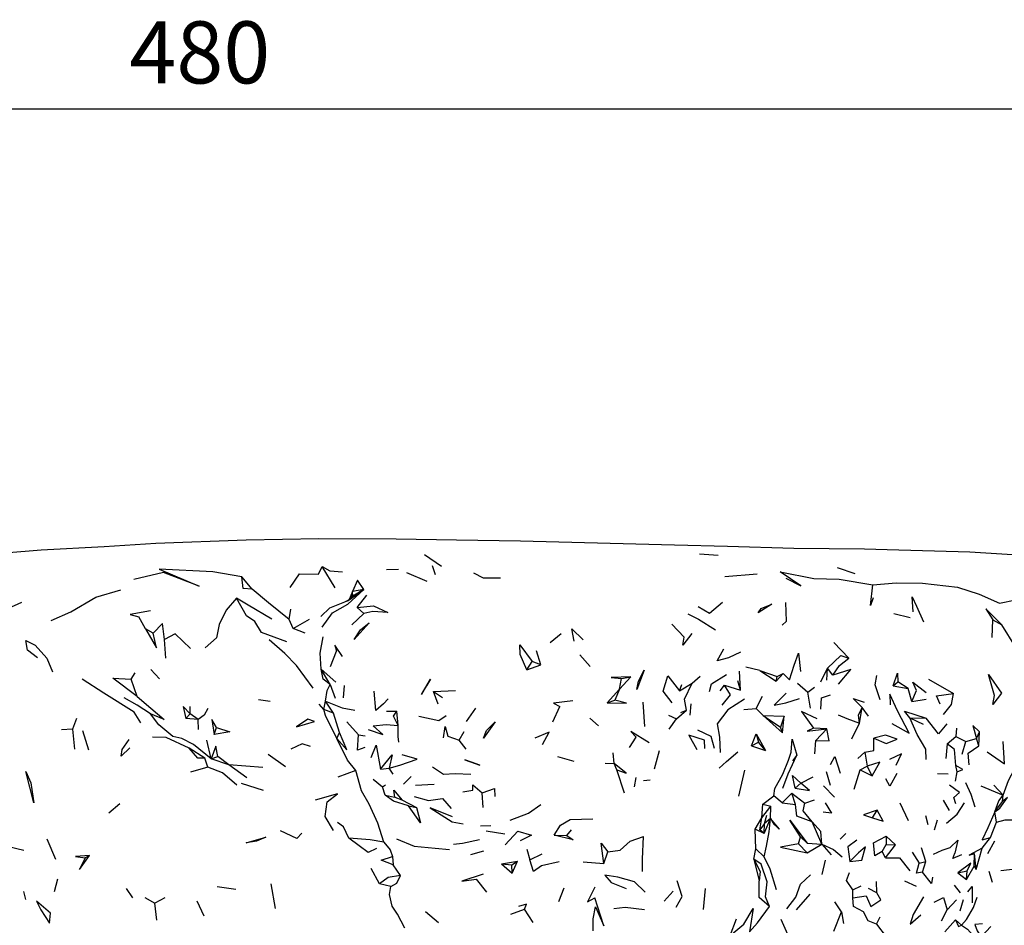
# Model space of a CAD drawing. Units: millimetres. Extents: x 56 to 1409, y 256 to 1363.
# Drawn here: x 1020 to 1195, y 1202 to 1362 of the extents above; entities that cross this region are included whole.
import ezdxf

# ---------------------------------------------------------------- set-up
doc = ezdxf.new("R2010")
doc.units = ezdxf.units.MM
doc.layers.add('COTA', color=1, linetype='Continuous')
doc.layers.add('RUBINETTOS', color=2, linetype='Continuous')
doc.styles.get("Standard").update_dxf_attribs({"font": 'arial.ttf'})
doc.dimstyles.new('Milímetros', dxfattribs={"dimtxt": 11, "dimasz": 5, "dimexe": 3, "dimexo": 10, "dimgap": 3, "dimtad": 1, "dimtxsty": 'Standard', "dimblk": 'DOT', "dimcen": 2.5, "dimadec": 0, "dimazin": 0, "dimtfac": 1, "dimtmove": 0, "dimatfit": 3, "dimldrblk": 'DOT', "dimfxl": 0, "dimarcsym": 0})

# ---------------------------------------------------------------- blocks, each defined once
blk = doc.blocks.new('_Dot')
at = {"color": 0, "linetype": 'ByBlock', "lineweight": -2}
blk.add_line((-0.5, 0), (-1, 0), dxfattribs=at)
at = {"color": 0, "linetype": 'ByBlock', "const_width": 0.5}
blk.add_lwpolyline([(-0.25, 0, 1), (0.25, 0, 1)], format="xyb", close=True, dxfattribs=at)
blk = doc.blocks.new('*D105')
at = {"layer": 'COTA', "color": 0, "lineweight": -2}
for p, q in [((781.36, 1260.01), (781.36, 1349.45)), ((1323.53, 1260.01), (1323.53, 1349.45)), ((786.36, 1346.45), (1318.53, 1346.45))]:
    blk.add_line(p, q, dxfattribs=at)
at = {"layer": 'Defpoints', "color": 0}
for p in [(1323.53, 1346.45), (781.36, 1250.01), (1323.53, 1250.01)]:
    blk.add_point(p, dxfattribs=at)
at = {"layer": 'COTA', "color": 0, "lineweight": -2, "xscale": 5, "yscale": 5, "zscale": 5, "rotation": 180}
blk.add_blockref('_Dot', (781.36, 1346.45), dxfattribs=at)
at = {"layer": 'COTA', "color": 0, "lineweight": -2, "xscale": 5, "yscale": 5, "zscale": 5}
blk.add_blockref('_Dot', (1323.53, 1346.45), dxfattribs=at)
at = {"layer": 'COTA', "color": 0, "insert": (1052.44, 1355.06), "char_height": 11, "attachment_point": 5}
blk.add_mtext('480', dxfattribs=at)

msp = doc.modelspace()

# ---------------------------------------------------------------- linework, layer by layer
at = {"layer": 'RUBINETTOS'}
for p, q in [((1092.28, 1267.485), (1095.337, 1265.393)), ((1141.066, 1267.596), (1144.363, 1267.342)), ((1076.464, 1261.533), (1074.162, 1265.315)), ((1085.551, 1264.828), (1087.663, 1264.85)), ((1094.22, 1263.848), (1093.734, 1265.473)), ((1168.686, 1264.035), (1165.537, 1265.119)), ((1061.701, 1261.303), (1059.903, 1263.492)), ((1092.759, 1262.696), (1089.156, 1264.23)), ((1145.552, 1263.565), (1151.315, 1264.065)), ((1078.74, 1259.299), (1081.562, 1261.284)), ((1081.562, 1261.284), (1079.514, 1260.906)), ((1081.562, 1261.284), (1079.61, 1260.087)), ((1075.483, 1257.999), (1078.74, 1259.299)), ((1078.139, 1259.059), (1078.764, 1259.376)), ((1078.611, 1259.247), (1079.61, 1260.087)), ((1079.514, 1260.906), (1078.91, 1259.499)), ((1079.358, 1259.875), (1079.514, 1260.906)), ((1079.61, 1260.087), (1079.514, 1260.906)), ((1080.347, 1258.048), (1082.039, 1260.27)), ((1068.302, 1255.972), (1068.562, 1257.756)), ((1073.908, 1256.474), (1075.483, 1257.999)), ((1080.347, 1258.048), (1081.53, 1257.022)), ((1042.79, 1254.29), (1041.642, 1256.443)), ((1068.99, 1254.328), (1068.302, 1255.972)), ((1068.99, 1254.328), (1071.882, 1256.009)), ((1079.406, 1254.969), (1081.53, 1257.022)), ((1175.526, 1257.032), (1178.47, 1256.285)), ((1192.992, 1252.771), (1193.113, 1255.879)), ((1193.113, 1255.879), (1194.692, 1254.992)), ((1044.149, 1253.509), (1042.79, 1254.29)), ((1071.11, 1253.531), (1068.99, 1254.328)), ((1136.182, 1255.112), (1138.373, 1252.836)), ((1197.151, 1251.095), (1194.692, 1254.992)), ((1046.404, 1249.067), (1046.154, 1252.379)), ((1114.596, 1251.878), (1116.535, 1253.449)), ((1164.905, 1251.85), (1167.591, 1249.068)), ((1075.624, 1247.599), (1076.688, 1250.342)), ((1112.95, 1247.907), (1112.17, 1250.37)), ((1121.667, 1247.581), (1119.875, 1249.658)), ((1045.3, 1245.453), (1043.767, 1247.091)), ((1075.557, 1244.404), (1073.987, 1247.163)), ((1073.987, 1247.163), (1076.575, 1244.852)), ((1110.425, 1247.03), (1111.396, 1248.505)), ((1110.425, 1247.03), (1112.95, 1247.907)), ((1112.95, 1247.907), (1111.396, 1248.505)), ((1151.782, 1246.876), (1149.275, 1247.495)), ((1162.594, 1244.877), (1163.806, 1247.289)), ((1163.684, 1245.174), (1163.806, 1247.289)), ((1164.731, 1246.071), (1163.806, 1247.289)), ((1040.245, 1245.364), (1040.993, 1246.488)), ((1041.319, 1242.313), (1040.245, 1245.364)), ((1126.896, 1243.574), (1128.874, 1245.766)), ((1126.896, 1243.574), (1127.237, 1245.473)), ((1127.237, 1245.473), (1128.874, 1245.766)), ((1139.769, 1244.628), (1141.224, 1245.877)), ((1148.364, 1243.412), (1148.171, 1246.79)), ((1151.782, 1246.876), (1154.698, 1245.025)), ((1151.782, 1246.876), (1154.846, 1245.811)), ((1154.698, 1245.025), (1155.929, 1246.396)), ((1154.698, 1245.025), (1154.846, 1245.811)), ((1154.846, 1245.811), (1155.929, 1246.396)), ((1181.709, 1245.36), (1186.11, 1242.828)), ((1075.557, 1244.404), (1076.456, 1242.019)), ((1077.915, 1242.079), (1078.13, 1244.244)), ((1124.697, 1241.163), (1126.896, 1243.574)), ((1126.896, 1243.574), (1126.066, 1241.619)), ((1137.519, 1243.325), (1139.769, 1244.628)), ((1137.519, 1243.325), (1137.939, 1244.431)), ((1144.748, 1243.299), (1145.519, 1244.286)), ((1145.519, 1244.286), (1148.364, 1243.412)), ((1148.364, 1243.412), (1147.884, 1245.061)), ((1158.483, 1244.64), (1160.267, 1243.062)), ((1160.267, 1243.062), (1161.476, 1243.918)), ((1175.424, 1244.166), (1176.249, 1244.872)), ((1175.424, 1244.166), (1178.076, 1243.705)), ((1178.076, 1243.705), (1176.249, 1244.872)), ((1178.763, 1241.422), (1178.076, 1243.705)), ((1093.915, 1243.205), (1097.772, 1243.336)), ((1094.733, 1240.925), (1093.915, 1243.205)), ((1093.915, 1243.205), (1095.487, 1242.143)), ((1151.107, 1240.147), (1152.229, 1242.37)), ((1160.79, 1240.213), (1160.267, 1243.062)), ((1178.763, 1241.422), (1181.258, 1241.825)), ((1050.724, 1239.236), (1050.728, 1240.49)), ((1064.943, 1241.425), (1062.863, 1241.72)), ((1074.464, 1240.011), (1073.629, 1240.911)), ((1074.464, 1240.011), (1074.757, 1241.484)), ((1076.14, 1239.355), (1074.757, 1241.484)), ((1099.736, 1237.874), (1101.385, 1240.214)), ((1115.082, 1237.796), (1116.304, 1240.524)), ((1124.697, 1241.163), (1126.066, 1241.619)), ((1131.364, 1236.972), (1131.078, 1241.26)), ((1139.433, 1238.97), (1139.626, 1241.004)), ((1148.932, 1239.969), (1151.107, 1240.147)), ((1151.107, 1240.147), (1152.397, 1238.896)), ((1169.484, 1237.578), (1169.919, 1240.349)), ((1171.047, 1238.783), (1169.919, 1240.349)), ((1030.59, 1238.408), (1029.845, 1236.476)), ((1049.942, 1238.407), (1050.724, 1239.236)), ((1052.155, 1238.188), (1049.942, 1238.407)), ((1052.155, 1238.188), (1050.724, 1239.236)), ((1076.14, 1239.355), (1074.464, 1240.011)), ((1077.189, 1235.937), (1076.14, 1239.355)), ((1085.531, 1239.715), (1087.363, 1239.691)), ((1087.607, 1237.128), (1087.363, 1239.691)), ((1121.599, 1238.439), (1123.167, 1237.095)), ((1135.549, 1238.982), (1136.974, 1238.319)), ((1136.974, 1238.319), (1138.773, 1239.839)), ((1137.752, 1239.451), (1138.773, 1239.839)), ((1152.397, 1238.896), (1155.788, 1235.833)), ((1152.397, 1238.896), (1156.091, 1238.778)), ((1152.397, 1238.896), (1155.439, 1236.869)), ((1156.091, 1238.778), (1155.439, 1236.869)), ((1155.788, 1235.833), (1156.091, 1238.778)), ((1178.395, 1238.515), (1180.765, 1237.374)), ((1178.395, 1238.515), (1181.262, 1238.428)), ((1052.206, 1236.419), (1052.155, 1238.188)), ((1055.014, 1235.546), (1055.417, 1236.819)), ((1080.595, 1235.474), (1078.545, 1237.773)), ((1135.688, 1236.528), (1136.974, 1238.319)), ((1155.788, 1235.833), (1155.439, 1236.869)), ((1163.681, 1236.579), (1161.319, 1236.696)), ((1161.737, 1234.495), (1163.681, 1236.579)), ((1168.103, 1234.758), (1169.484, 1237.578)), ((1186.649, 1236.659), (1186.576, 1235.203)), ((1029.845, 1236.476), (1027.909, 1236.371)), ((1029.845, 1236.476), (1030.196, 1232.96)), ((1031.644, 1236.27), (1032.721, 1232.831)), ((1076.744, 1234.842), (1077.189, 1235.937)), ((1080.595, 1235.474), (1081.774, 1235.304)), ((1098.44, 1234.578), (1099.351, 1236.102)), ((1128.643, 1233.234), (1129.827, 1235.055)), ((1150.275, 1233.519), (1151.139, 1235.682)), ((1151.139, 1235.682), (1151.548, 1234.169)), ((1151.139, 1235.682), (1152.776, 1232.732)), ((1184.989, 1233.926), (1186.576, 1235.203)), ((1186.576, 1235.203), (1188.347, 1234.339)), ((1188.347, 1234.339), (1190.195, 1234.867)), ((1190.195, 1234.867), (1190.749, 1236.029)), ((1190.603, 1233.548), (1190.195, 1234.867)), ((1190.603, 1233.548), (1190.749, 1236.029)), ((1053.311, 1231.38), (1050.54, 1233.133)), ((1054.472, 1231.259), (1053.675, 1234.523)), ((1099.658, 1232.981), (1098.44, 1234.578)), ((1150.275, 1233.519), (1151.548, 1234.169)), ((1150.275, 1233.519), (1152.776, 1232.732)), ((1152.776, 1232.732), (1151.548, 1234.169)), ((1161.517, 1232.15), (1161.737, 1234.495)), ((1184.989, 1233.926), (1184.797, 1231.324)), ((1187.647, 1232.076), (1188.347, 1234.339)), ((1053.841, 1229.779), (1053.311, 1231.38)), ((1054.472, 1231.259), (1055.637, 1231.676)), ((1057.602, 1230.165), (1055.637, 1231.676)), ((1067.648, 1229.816), (1064.592, 1231.988)), ((1115.887, 1231.671), (1118.757, 1230.809)), ((1125.941, 1230.434), (1125.762, 1232.301)), ((1133.074, 1229.463), (1134.007, 1232.692)), ((1158.336, 1231.893), (1157.559, 1230.891)), ((1169.139, 1231.27), (1170.423, 1232.402)), ((1170.423, 1232.402), (1170.837, 1229.951)), ((1053.841, 1229.779), (1050.801, 1228.885)), ((1057.602, 1230.165), (1054.472, 1231.259)), ((1063.634, 1229.698), (1057.602, 1230.165)), ((1060.768, 1227.869), (1057.602, 1230.165)), ((1084.475, 1229.433), (1086.02, 1229.605)), ((1086.742, 1228.51), (1086.02, 1229.605)), ((1124.366, 1230.481), (1125.941, 1230.434)), ((1126.405, 1229.313), (1125.941, 1230.434)), ((1169.569, 1229.263), (1170.837, 1229.951)), ((1171.688, 1228.215), (1170.837, 1229.951)), ((1186.813, 1228.921), (1186.538, 1230.083)), ((1080.093, 1229.187), (1076.898, 1227.968)), ((1088.566, 1226.732), (1089.944, 1228.099)), ((1127.747, 1225.155), (1126.405, 1229.313)), ((1129.539, 1226.267), (1129.836, 1227.913)), ((1148.05, 1224.622), (1149.129, 1229.223)), ((1159.068, 1226.954), (1161.22, 1228.039)), ((1164.291, 1226.511), (1163.603, 1228.908)), ((1168.53, 1225.838), (1169.569, 1229.263)), ((1169.569, 1229.263), (1171.688, 1228.215)), ((1183.302, 1228.626), (1185.208, 1228.564)), ((1186.465, 1227.256), (1186.813, 1228.921)), ((1063.759, 1225.607), (1059.839, 1226.861)), ((1083.167, 1227.633), (1084.846, 1226.25)), ((1084.846, 1226.25), (1085.399, 1226.66)), ((1085.331, 1224.82), (1084.846, 1226.25)), ((1090.679, 1226.55), (1093.987, 1226.723)), ((1132.349, 1227.429), (1131.15, 1227.345)), ((1158.033, 1226.044), (1159.068, 1226.954)), ((1163.093, 1226.432), (1165.013, 1224.429)), ((1187.192, 1225.286), (1185.432, 1226.575)), ((1193.302, 1226.555), (1194.916, 1224.807)), ((1085.331, 1224.82), (1087.058, 1224.428)), ((1087.058, 1224.428), (1088.266, 1223.962)), ((1102.717, 1222.626), (1102.533, 1225.219)), ((1152.289, 1223.196), (1154.27, 1224.7)), ((1155.733, 1223.464), (1154.27, 1224.7)), ((1155.733, 1223.464), (1157.431, 1225.163)), ((1157.431, 1225.163), (1159.776, 1223.368)), ((1158.08, 1223.125), (1157.431, 1225.163)), ((1194.851, 1223.697), (1194.916, 1224.807)), ((1038.282, 1223.269), (1036.324, 1221.6)), ((1088.266, 1223.962), (1090.896, 1222.627)), ((1089.48, 1222.932), (1090.896, 1222.627)), ((1152.119, 1220.779), (1152.289, 1223.196)), ((1152.119, 1220.779), (1153.74, 1222.857)), ((1152.289, 1223.196), (1153.74, 1222.857)), ((1153.698, 1220.639), (1153.74, 1222.857)), ((1155.733, 1223.464), (1158.08, 1223.125)), ((1159.776, 1223.368), (1161.475, 1223.989)), ((1178.127, 1220.262), (1176.677, 1223.376)), ((1184.301, 1223.936), (1185.383, 1222.093)), ((1193.477, 1221.829), (1194.851, 1223.697)), ((1152.63, 1219.749), (1153.014, 1221.235)), ((1171.783, 1220.763), (1172.606, 1222.137)), ((1181.623, 1219.558), (1181.204, 1221.153)), ((1193.74, 1220.033), (1193.477, 1221.829)), ((1102.231, 1219.378), (1104.07, 1219.419)), ((1150.959, 1218.781), (1152.119, 1220.779)), ((1151.756, 1218.625), (1152.119, 1220.779)), ((1152.63, 1219.749), (1151.756, 1218.625)), ((1152.53, 1217.994), (1153.698, 1220.639)), ((1152.53, 1217.994), (1152.63, 1219.749)), ((1153.698, 1220.639), (1152.63, 1219.749)), ((1162.801, 1216.096), (1161.04, 1220.075)), ((1182.783, 1218.639), (1183.273, 1220.41)), ((1192.687, 1217.282), (1193.74, 1220.033)), ((1103.232, 1218.466), (1106.538, 1217.923)), ((1115.322, 1217.718), (1117.533, 1217.638)), ((1117.533, 1217.638), (1118.393, 1218.653)), ((1151.08, 1215.287), (1150.959, 1218.781)), ((1152.53, 1217.994), (1150.959, 1218.781)), ((1152.53, 1217.994), (1151.756, 1218.625)), ((1158.661, 1216.184), (1158.983, 1217.402)), ((1160.178, 1216.311), (1158.983, 1217.402)), ((1166.033, 1217.018), (1167.039, 1218.009)), ((1174.219, 1217.553), (1174.202, 1216.071)), ((1174.219, 1217.553), (1175.84, 1216.009)), ((1021.198, 1214.967), (1016.943, 1216.011)), ((1026.894, 1213.405), (1025.347, 1217.017)), ((1160.149, 1214.581), (1158.661, 1216.184)), ((1160.149, 1214.581), (1162.801, 1216.096)), ((1160.178, 1216.311), (1162.801, 1216.096)), ((1162.801, 1216.096), (1164.462, 1214.225)), ((1173.501, 1214.832), (1174.202, 1216.071)), ((1174.056, 1213.663), (1175.84, 1216.009)), ((1174.202, 1216.071), (1175.84, 1216.009)), ((1191.196, 1215.39), (1192.687, 1217.282)), ((1192.219, 1214.445), (1193.468, 1216.675)), ((1032.894, 1214.084), (1032.124, 1213.662)), ((1086.619, 1213.926), (1086.729, 1212.472)), ((1100.525, 1214.279), (1102.843, 1214.937)), ((1110.466, 1215.215), (1111, 1213.34)), ((1111, 1213.34), (1113.163, 1214.416)), ((1124.133, 1212.697), (1124.791, 1214.744)), ((1150.742, 1213.468), (1151.08, 1215.287)), ((1152.52, 1213.851), (1151.08, 1215.287)), ((1174.056, 1213.663), (1173.501, 1214.832)), ((1178.805, 1214.704), (1180.043, 1212.738)), ((1181.229, 1213.036), (1180.43, 1215.483)), ((1189.797, 1212.239), (1189.835, 1214.466)), ((1190.169, 1211.625), (1189.835, 1214.466)), ((1190.169, 1211.625), (1191.196, 1215.39)), ((1088.013, 1210.579), (1086.729, 1212.472)), ((1105.942, 1212.635), (1108.809, 1213.098)), ((1105.942, 1212.635), (1107.833, 1210.994)), ((1105.942, 1212.635), (1107.78, 1212.452)), ((1107.78, 1212.452), (1108.809, 1213.098)), ((1107.833, 1210.994), (1107.78, 1212.452)), ((1107.833, 1210.994), (1108.809, 1213.098)), ((1120.426, 1212.974), (1124.133, 1212.697)), ((1150.742, 1213.468), (1151.657, 1209.603)), ((1162.846, 1210.748), (1163.419, 1213.249)), ((1180.043, 1212.738), (1181.229, 1213.036)), ((1180.631, 1211.131), (1181.229, 1213.036)), ((1188.451, 1209.866), (1189.797, 1212.239)), ((1189.797, 1212.239), (1190.169, 1211.625)), ((1084.289, 1209.059), (1082.85, 1211.78)), ((1186.901, 1211.05), (1188.535, 1211.401)), ((1186.901, 1211.05), (1188.451, 1209.866)), ((1188.451, 1209.866), (1188.535, 1211.401)), ((1192.396, 1211.3), (1192.984, 1209.352)), ((1027.171, 1209.909), (1026.618, 1207.64)), ((1065.013, 1209.072), (1065.787, 1204.728)), ((1086.353, 1208.595), (1084.289, 1209.059)), ((1101.447, 1209.936), (1103.303, 1207.596)), ((1168.249, 1208.045), (1169.731, 1208.709)), ((1172.518, 1207.485), (1172.454, 1209.512)), ((1177.446, 1209.607), (1179.484, 1208.638)), ((1186.226, 1208.818), (1187.34, 1207.51)), ((1021.605, 1206.296), (1021.196, 1207.699)), ((1040.538, 1206.616), (1039.424, 1208.247)), ((1058.804, 1208.099), (1055.545, 1208.543)), ((1116.102, 1205.971), (1117.1, 1208.376)), ((1134.787, 1206.024), (1136.411, 1207.791)), ((1141.769, 1204.528), (1142.142, 1208.271)), ((1158.28, 1204.477), (1160.729, 1207.24)), ((1168.251, 1206.606), (1168.249, 1208.045)), ((1172.518, 1207.485), (1171.056, 1208.264)), ((1042.7, 1206.64), (1044.473, 1205.676)), ((1046.23, 1206.6), (1044.473, 1205.676)), ((1044.839, 1202.658), (1044.473, 1205.676)), ((1053.185, 1203.364), (1051.992, 1206.02)), ((1166.253, 1204.111), (1165.093, 1205.892)), ((1185.01, 1204.452), (1186.66, 1206.271)), ((1187.296, 1204.301), (1187.925, 1206.313)), ((1092.492, 1204.157), (1094.759, 1202.199)), ((1107.597, 1203.719), (1110.014, 1204.593)), ((1111.544, 1202.213), (1110.014, 1204.593)), ((1164.918, 1200.701), (1166.253, 1204.111)), ((1166.253, 1204.111), (1166.628, 1202.032)), ((1184.01, 1202.506), (1185.01, 1204.452)), ((1172.469, 1201.955), (1173.148, 1203.218)), ((1172.469, 1201.955), (1174.211, 1199.69)), ((1184.578, 1200.54), (1186.467, 1202.708)), ((1186.467, 1202.708), (1187.013, 1201.515)), ((1186.467, 1202.708), (1187.564, 1201.735)), ((1187.013, 1201.515), (1187.564, 1201.735))]:
    msp.add_line(p, q, dxfattribs=at)
at = {"layer": 'RUBINETTOS', "flags": 128}
for points in [[(1198.468, 1267.294), (1189.023, 1267.873), (1174.362, 1268.322), (1170.363, 1268.439), (1157.812, 1268.547), (1146.053, 1268.902), (1136.648, 1269.119), (1120.675, 1269.551), (1109.354, 1269.809), (1097.995, 1269.992), (1087.241, 1270.195), (1073.57, 1270.268), (1060.637, 1270.029), (1044.643, 1269.392), (1035.466, 1268.835), (1024.315, 1268.224), (1011.359, 1267.172)], [(1059.903, 1263.492), (1054.768, 1264.418), (1045.214, 1264.88), (1052.342, 1261.848), (1045.984, 1264.247), (1040.742, 1263.032)], [(1068.484, 1261.641), (1070.126, 1264.015), (1073.491, 1263.998), (1074.162, 1265.315)], [(1074.162, 1265.315), (1075.478, 1264.555), (1077.754, 1264.422)], [(1061.701, 1261.303), (1060.128, 1261.433), (1059.903, 1263.492)], [(1081.562, 1261.284), (1080.391, 1262.914), (1079.514, 1260.906)], [(1101.007, 1264.225), (1102.721, 1263.358), (1105.763, 1263.302)], [(1156.407, 1263.25), (1159.027, 1261.937), (1155.386, 1264.374), (1161.359, 1263.188), (1165.827, 1263.111), (1171.825, 1262.107)], [(1026.043, 1255.742), (1029.548, 1257.298), (1033.983, 1259.877), (1038.421, 1261.198)], [(1068.302, 1255.972), (1064.623, 1258.898), (1061.701, 1261.303)], [(1074.162, 1254.592), (1076, 1257.138), (1078.696, 1258.641), (1081.562, 1261.284)], [(1171.904, 1259.775), (1171.43, 1258.423), (1171.825, 1262.107)], [(1171.825, 1262.107), (1175.958, 1262.439), (1180.648, 1262.401), (1186.852, 1261.651), (1190.691, 1260.424), (1194.28, 1258.835), (1197.187, 1259.403)], [(1058.975, 1259.735), (1057.144, 1257.57), (1055.894, 1255.07), (1055.424, 1252.691), (1053.391, 1250.948)], [(1067.902, 1251.954), (1063.395, 1253.646), (1062.221, 1255.572), (1060.704, 1256.622), (1058.975, 1259.735)], [(1065.239, 1256.023), (1061.029, 1258.455), (1058.975, 1259.735)], [(1178.964, 1257.316), (1178.826, 1259.983), (1179.575, 1258.294), (1180.825, 1255.509)], [(1020.829, 1258.962), (1018.313, 1257.837), (1014.292, 1257.97)], [(1080.347, 1258.048), (1083.272, 1258.344), (1085.808, 1257.189), (1083.105, 1257.377), (1081.53, 1257.022)], [(1140.865, 1258.264), (1142.839, 1257.079), (1145.138, 1259.031)], [(1151.507, 1257.117), (1152.014, 1257.867), (1153.902, 1258.689), (1151.507, 1257.117)], [(1155.744, 1254.919), (1156.511, 1255.622), (1156.387, 1258.94)], [(1194.692, 1254.992), (1191.886, 1257.829), (1193.113, 1255.879)], [(1043.665, 1257.507), (1040.068, 1256.829), (1041.642, 1256.443)], [(1139.016, 1256.96), (1140.882, 1255.975), (1143.893, 1254.098)], [(1042.79, 1254.29), (1044.762, 1250.936), (1044.149, 1253.509)], [(1046.154, 1252.379), (1045.797, 1255.207), (1044.149, 1253.509)], [(1079.8, 1252.425), (1080.945, 1254.087), (1082.47, 1255.353), (1079.8, 1252.425)], [(1118.825, 1252.077), (1118.452, 1254.265), (1120.469, 1252.342)], [(1050.81, 1250.805), (1048.047, 1253.405), (1046.154, 1252.379)], [(1072.519, 1243.763), (1069.604, 1247.771), (1067.519, 1249.896), (1064.72, 1252.322)], [(1073.987, 1247.163), (1073.807, 1249.992), (1074.343, 1252.875)], [(1139.688, 1253.447), (1138.115, 1251.397), (1138.373, 1252.836)], [(1023.661, 1249.121), (1021.875, 1250.524), (1021.591, 1252.191), (1023.242, 1251.416), (1025.302, 1249.074), (1026.296, 1246.69)], [(1077.721, 1249.391), (1076.403, 1251.386), (1076.688, 1250.342)], [(1110.425, 1247.03), (1109.285, 1249.735), (1109.224, 1251.455), (1111.396, 1248.505)], [(1148.342, 1250.175), (1146.233, 1249.167), (1144.209, 1248.603), (1145.367, 1250.714)], [(1155.929, 1246.396), (1157.045, 1245.22), (1157.851, 1247.859), (1158.644, 1249.97), (1158.988, 1246.736)], [(1163.806, 1247.289), (1166.163, 1249.539), (1167.591, 1249.068)], [(1164.731, 1246.071), (1165.939, 1247.76), (1167.591, 1249.068)], [(1075.557, 1244.404), (1074.294, 1245.36), (1073.987, 1247.163)], [(1165.763, 1244.458), (1167.925, 1247.105), (1164.731, 1246.071)], [(1041.977, 1237.615), (1040.801, 1239.534), (1035.438, 1242.904), (1031.578, 1245.341)], [(1041.319, 1242.313), (1037.018, 1245.558), (1040.245, 1245.364)], [(1091.772, 1242.646), (1093.364, 1245.339), (1092.662, 1244.17), (1091.772, 1242.646)], [(1128.874, 1245.766), (1125.399, 1245.677), (1127.237, 1245.473)], [(1129.951, 1243.53), (1130.263, 1245.024), (1131.255, 1246.975), (1129.951, 1243.53)], [(1136.226, 1241.181), (1134.639, 1243.215), (1135.469, 1245.974), (1137.519, 1243.325)], [(1142.844, 1243.155), (1143.218, 1244.566), (1145.867, 1246.194)], [(1173.142, 1241.672), (1172.211, 1244.353), (1172.517, 1246.027)], [(1175.424, 1244.166), (1176.2, 1246.451), (1176.249, 1244.872)], [(1193.12, 1240.879), (1193.386, 1242.446), (1192.367, 1246.171), (1194.677, 1242.887), (1193.12, 1240.879)], [(1074.757, 1241.484), (1075.058, 1243.348), (1075.557, 1244.404)], [(1138.773, 1239.839), (1138.396, 1241.815), (1139.769, 1244.628)], [(1145.074, 1240.782), (1146.603, 1242.568), (1145.519, 1244.286)], [(1178.763, 1241.422), (1179.543, 1243.361), (1178.923, 1244.849), (1181.309, 1242.978)], [(1043.71, 1239.222), (1041.338, 1240.766), (1039.007, 1242.042)], [(1041.319, 1242.313), (1043.73, 1240.25), (1046.092, 1238.234), (1043.71, 1239.222)], [(1085.877, 1241.905), (1085.005, 1240.975), (1083.689, 1239.807), (1083.344, 1243.211)], [(1149.085, 1241.816), (1146.085, 1239.904), (1144.205, 1237.455), (1144.638, 1235.08), (1144.748, 1232.371)], [(1156.425, 1242.856), (1154.326, 1240.758), (1156.364, 1241.187), (1158.798, 1241.915)], [(1162.62, 1240.043), (1162.699, 1242.037), (1164.306, 1242.613)], [(1169.919, 1240.349), (1168.313, 1241.938), (1170.311, 1241.312)], [(1175.183, 1237.494), (1178.255, 1235.806), (1176.21, 1239.726), (1174.853, 1242.727), (1174.884, 1240.792)], [(1183.752, 1240.959), (1183.107, 1242.436), (1186.11, 1242.828)], [(1184.383, 1239.119), (1185.755, 1240.862), (1186.11, 1242.828)], [(1050.724, 1239.236), (1049.485, 1240.499), (1049.942, 1238.407)], [(1053.834, 1240.159), (1053.226, 1238.963), (1052.155, 1238.188)], [(1074.757, 1241.484), (1077.693, 1240.278), (1079.928, 1239.856)], [(1118.636, 1241.508), (1115.178, 1241.093), (1116.304, 1240.524)], [(1124.697, 1241.163), (1128.132, 1241.104), (1126.066, 1241.619)], [(1169.484, 1237.578), (1169.276, 1238.956), (1169.919, 1240.349)], [(1054.472, 1231.259), (1051.338, 1233.768), (1049.258, 1234.836), (1047.634, 1235.193), (1045.161, 1237.244), (1043.71, 1239.222)], [(1076.744, 1234.842), (1074.751, 1238.945), (1074.464, 1240.011)], [(1087.607, 1237.128), (1086.811, 1238.797), (1087.363, 1239.691)], [(1091.265, 1238.799), (1094.811, 1238.007), (1096.167, 1238.943)], [(1161.948, 1238.343), (1159.179, 1239.638), (1161.319, 1236.696)], [(1165.695, 1239.016), (1167.229, 1238.404), (1169.484, 1237.578)], [(1178.395, 1238.515), (1177.456, 1239.711), (1181.262, 1238.428)], [(1181.31, 1231.142), (1181.198, 1232.938), (1179.701, 1235.578), (1178.395, 1238.515)], [(1184.975, 1237.449), (1183.461, 1235.666), (1181.262, 1238.428)], [(1194.916, 1224.807), (1195.87, 1227.391), (1197.567, 1230.537), (1196.777, 1231.991), (1197.143, 1235.399), (1198.944, 1238.556)], [(1055.417, 1236.819), (1054.594, 1238.198), (1055.014, 1235.546)], [(1055.417, 1236.819), (1057.789, 1235.999), (1055.014, 1235.546)], [(1072.758, 1237.845), (1071.58, 1238.284), (1069.589, 1236.896), (1072.758, 1237.845)], [(1082.305, 1236.443), (1084.907, 1235.557), (1083.206, 1237.071), (1085.509, 1237.298), (1087.607, 1237.128)], [(1087.721, 1234.183), (1087.643, 1235.207), (1087.607, 1237.128)], [(1095.657, 1234.978), (1095.942, 1236.957), (1096.459, 1235.25), (1098.44, 1234.578)], [(1102.79, 1234.909), (1103.299, 1236.247), (1104.86, 1237.805), (1102.79, 1234.909)], [(1161.319, 1236.696), (1160.19, 1236.131), (1163.681, 1236.579)], [(1161.737, 1234.495), (1164.104, 1234.425), (1163.681, 1236.579)], [(1190.749, 1236.029), (1189.557, 1237.137), (1190.195, 1234.867)], [(1050.54, 1233.133), (1046.489, 1235.052), (1044.036, 1235.071)], [(1076.744, 1234.842), (1078.544, 1232.818), (1077.189, 1235.937)], [(1080.093, 1229.187), (1078.609, 1231.031), (1076.744, 1234.842)], [(1081.712, 1233.24), (1080.409, 1232.784), (1080.595, 1235.474)], [(1113.241, 1233.801), (1114.431, 1235.945), (1111.843, 1234.93)], [(1132.137, 1234.097), (1128.922, 1236.096), (1129.827, 1235.055)], [(1142.05, 1233.06), (1141.95, 1234.569), (1139.2, 1235.43), (1140.585, 1232.905)], [(1140.717, 1236.387), (1143.074, 1235.269), (1143.69, 1233.146)], [(1170.423, 1232.402), (1172.009, 1232.736), (1171.977, 1234.898)], [(1171.977, 1234.898), (1174.167, 1233.956), (1176.161, 1234.71), (1174.085, 1235.41), (1171.977, 1234.898)], [(1039.998, 1233.201), (1038.469, 1231.686), (1038.672, 1232.924), (1039.921, 1234.687)], [(1053.311, 1231.38), (1052.066, 1231.363), (1050.54, 1233.133)], [(1055.637, 1231.676), (1055.303, 1233.512), (1054.472, 1231.259)], [(1072.046, 1233.411), (1070.605, 1233.9), (1068.582, 1232.957)], [(1082.859, 1231.473), (1083.694, 1233.659), (1084.475, 1229.433)], [(1154.27, 1224.7), (1154.411, 1225.968), (1155.861, 1228.539), (1156.873, 1230.997), (1157.329, 1232.437), (1157.487, 1234.708), (1158.336, 1231.893)], [(1186.538, 1230.083), (1186.317, 1232.912), (1184.989, 1233.926)], [(1188.914, 1230.198), (1188.745, 1232.264), (1190.603, 1233.548)], [(1192.114, 1232.48), (1195.196, 1230.38), (1194.972, 1234.34)], [(1084.475, 1229.433), (1086.549, 1231.958), (1086.02, 1229.605)], [(1086.02, 1229.605), (1087.935, 1230.123), (1090.998, 1231.202), (1088.331, 1231.965)], [(1144.54, 1229.579), (1145.844, 1230.776), (1147.853, 1232.51)], [(1155.854, 1226.014), (1156.781, 1228.601), (1158.336, 1231.893)], [(1164.338, 1230.255), (1165.079, 1231.627), (1166.043, 1228.681)], [(1175.936, 1230.14), (1176.92, 1232.153), (1174.763, 1231.118)], [(1059.026, 1226.569), (1056.479, 1228.76), (1053.841, 1229.779)], [(1093.714, 1229.82), (1095.674, 1228.535), (1097.742, 1228.643), (1100.514, 1228.543)], [(1099.465, 1231.083), (1102.133, 1230.092), (1100.631, 1230.662), (1099.465, 1231.083)], [(1126.405, 1229.313), (1128.079, 1228.688), (1125.941, 1230.434)], [(1171.688, 1228.215), (1173.087, 1230.673), (1170.837, 1229.951)], [(1186.813, 1228.921), (1187.772, 1229.377), (1186.538, 1230.083)], [(1021.551, 1228.988), (1022.44, 1226.961), (1022.976, 1223.411), (1021.551, 1228.988)], [(1085.064, 1216.464), (1084.019, 1219.831), (1082.482, 1223.187), (1081.145, 1225.576), (1080.093, 1229.187)], [(1158.033, 1226.044), (1157.589, 1228.305), (1159.068, 1226.954)], [(1176.068, 1228.633), (1174.853, 1226.412), (1174.145, 1227.721)], [(1099.094, 1225.365), (1100.868, 1225.662), (1100.887, 1226.608), (1102.533, 1225.219)], [(1158.033, 1226.044), (1160.585, 1225.6), (1159.068, 1226.954)], [(1190.001, 1222.662), (1189.238, 1224.901), (1188.298, 1226.974)], [(1191.008, 1226.429), (1194.216, 1225.098), (1194.916, 1224.807)], [(1076.151, 1218.52), (1074.698, 1220.999), (1075.006, 1223.611), (1076.874, 1225.006), (1072.876, 1223.94)], [(1089.48, 1222.932), (1086.801, 1223.739), (1085.331, 1224.82)], [(1087.058, 1224.428), (1086.847, 1225.699), (1088.266, 1223.962)], [(1090.47, 1224.554), (1093.003, 1223.869), (1095.49, 1224.183), (1097.032, 1222.464)], [(1102.533, 1225.219), (1104.7, 1225.96), (1104.778, 1224.592)], [(1186.523, 1223.275), (1186.188, 1224.383), (1187.192, 1225.286)], [(1193.477, 1221.829), (1194.164, 1223.796), (1194.916, 1224.807)], [(1193.477, 1221.829), (1194.332, 1222.465), (1195.685, 1224.391), (1194.851, 1223.697)], [(1090.896, 1222.627), (1091.579, 1219.879), (1089.48, 1222.932)], [(1107.519, 1220.374), (1110.72, 1221.594), (1112.938, 1223.115)], [(1161.04, 1220.075), (1158.353, 1221.085), (1158.08, 1223.125)], [(1161.04, 1220.075), (1159.472, 1222.004), (1159.776, 1223.368)], [(1163.384, 1223.453), (1164.491, 1221.583), (1163.01, 1221.786)], [(1184.888, 1219.826), (1186.765, 1221.429), (1188.109, 1223.434)], [(1097.257, 1220.953), (1093.276, 1222.582), (1097.206, 1220.05), (1099.183, 1219.711)], [(1172.606, 1222.137), (1170.178, 1221.319), (1171.783, 1220.763)], [(1171.783, 1220.763), (1173.671, 1220.191), (1172.606, 1222.137)], [(1193.477, 1221.829), (1192.202, 1218.997), (1191.2, 1216.878), (1192.687, 1217.282)], [(1078.871, 1217.166), (1077.912, 1219.163), (1076.851, 1219.925)], [(1115.322, 1217.718), (1116.45, 1219.503), (1118.156, 1220.465), (1122.136, 1220.587)], [(1152.52, 1213.851), (1152.971, 1215.776), (1153.459, 1218.325), (1153.698, 1220.639)], [(1153.698, 1220.639), (1154.29, 1219.666), (1155.293, 1218.754), (1153.698, 1220.639)], [(1158.983, 1217.402), (1157.101, 1220.383), (1160.178, 1216.311)], [(1162.801, 1216.096), (1162.597, 1218.375), (1161.04, 1220.075)], [(1193.74, 1220.033), (1195.292, 1220.405), (1197.156, 1220.406)], [(1064.147, 1217.372), (1062.493, 1216.624), (1060.689, 1216.377), (1064.147, 1217.372)], [(1070.541, 1218.076), (1069.677, 1217.091), (1066.744, 1218.459)], [(1106.595, 1215.971), (1108.865, 1218.429), (1111.266, 1217.706), (1109.255, 1216.68)], [(1117.533, 1217.638), (1118.652, 1216.868), (1115.322, 1217.718)], [(1124.791, 1214.744), (1127.03, 1215.039), (1128.799, 1216.645), (1131.161, 1217.466)], [(1130.988, 1211.285), (1130.96, 1213.449), (1131.161, 1217.466)], [(1173.501, 1214.832), (1172.158, 1214.05), (1171.932, 1216.371), (1174.219, 1217.553)], [(1085.064, 1216.464), (1082.653, 1216.901), (1078.871, 1217.166)], [(1083.759, 1215.37), (1082.326, 1214.628), (1080.684, 1215.794), (1078.871, 1217.166)], [(1085.064, 1216.464), (1086.235, 1215.104), (1086.619, 1213.926)], [(1087.335, 1217.035), (1090.487, 1215.767), (1094.209, 1215.388), (1096.702, 1215.158)], [(1097.452, 1216.11), (1099.018, 1216.304), (1102.035, 1216.956)], [(1124.133, 1212.697), (1123.623, 1216.295), (1124.791, 1214.744)], [(1158.661, 1216.184), (1155.423, 1215.593), (1160.149, 1214.581)], [(1162.801, 1216.096), (1164.87, 1215.177), (1166.389, 1213.842)], [(1168.979, 1216.824), (1167.374, 1215.648), (1167.754, 1213.032)], [(1167.754, 1213.032), (1169.893, 1213.254), (1170.546, 1215.622), (1169.262, 1214.565), (1167.754, 1213.032)], [(1182.614, 1214.327), (1184.149, 1215.057), (1185.568, 1215.538), (1186.903, 1216.828), (1186.367, 1214.508)], [(1032.894, 1214.084), (1030.378, 1213.931), (1032.124, 1213.662)], [(1032.124, 1213.662), (1031.086, 1211.604), (1032.894, 1214.084)], [(1086.729, 1212.472), (1084.634, 1213.293), (1086.619, 1213.926)], [(1187.57, 1214.206), (1186.006, 1213.565), (1186.367, 1214.508)], [(1191.196, 1215.39), (1188.919, 1214.152), (1189.835, 1214.466)], [(1116.189, 1212.994), (1113.076, 1212.244), (1111.623, 1211.247), (1111, 1213.34)], [(1153.473, 1205.054), (1152.768, 1206.766), (1153.055, 1209.43), (1152.033, 1212.576), (1150.742, 1213.468)], [(1150.742, 1213.468), (1151.81, 1211.271), (1151.657, 1209.603)], [(1154.715, 1208.015), (1153.624, 1211.701), (1152.52, 1213.851)], [(1174.056, 1213.663), (1176.555, 1213.676), (1178.414, 1211.365)], [(1180.631, 1211.131), (1179.551, 1210.944), (1180.043, 1212.738)], [(1188.535, 1211.401), (1189.236, 1212.726), (1186.901, 1211.05)], [(1194.556, 1211.438), (1197.053, 1211.751), (1198.122, 1213.819)], [(1088.013, 1210.579), (1085.872, 1210.19), (1084.289, 1209.059)], [(1086.353, 1208.595), (1087.369, 1209.184), (1088.013, 1210.579)], [(1102.68, 1210.817), (1098.929, 1209.566), (1101.447, 1209.936)], [(1131.469, 1207.623), (1129.563, 1209.412), (1126.592, 1210.271), (1124.3, 1210.605), (1125.422, 1209.339), (1128.091, 1208.269)], [(1156.579, 1204.65), (1158.195, 1206.703), (1158.966, 1209.008), (1160.764, 1210.683)], [(1168.249, 1208.045), (1167.174, 1209.681), (1167.666, 1211.07)], [(1182.432, 1210.238), (1182.235, 1209.12), (1180.631, 1211.131)], [(1136.934, 1204.918), (1137.98, 1206.832), (1137.122, 1209.586)], [(1153.473, 1205.054), (1151.636, 1206.638), (1151.657, 1209.603)], [(1088.831, 1201.214), (1087.484, 1203.706), (1086.541, 1205.141), (1086.109, 1207.187), (1086.353, 1208.595)], [(1122.523, 1208.478), (1121.193, 1205.896), (1122.533, 1206.569)], [(1168.251, 1206.606), (1170.67, 1206.929), (1171.444, 1205.05), (1173.254, 1206.25), (1172.518, 1207.485)], [(1188.696, 1207.672), (1189.448, 1208.599), (1189.467, 1205.721)], [(1025.947, 1203.872), (1023.464, 1205.989), (1024.264, 1204.461), (1025.771, 1202.135), (1025.947, 1203.872)], [(1110.014, 1204.593), (1110.37, 1205.477), (1108.954, 1205.059)], [(1122.189, 1200.745), (1122.201, 1202.883), (1122.636, 1204.972), (1124.101, 1201.634), (1122.533, 1206.569)], [(1172.469, 1201.955), (1170.969, 1202.546), (1170.161, 1204.131), (1168.387, 1205.088), (1168.251, 1206.606)], [(1180.789, 1206.771), (1178.96, 1203.648), (1178.44, 1201.957), (1180.339, 1203.555)], [(1182.721, 1205.803), (1184.333, 1206.671), (1185.01, 1204.452)], [(1187.564, 1201.735), (1188.445, 1202.759), (1189.676, 1204.897), (1190.341, 1206.742)], [(1125.875, 1204.727), (1127.895, 1204.961), (1131.313, 1204.548)], [(1147.596, 1202.821), (1146.441, 1199.866), (1148.934, 1201.945), (1150.608, 1204.706), (1149.968, 1200.58)], [(1149.968, 1200.58), (1151.342, 1202.157), (1153.473, 1205.054)], [(1155.505, 1202.817), (1157.166, 1199.072), (1158.779, 1200.097)], [(1187.564, 1201.735), (1188.609, 1201.053), (1190.176, 1199.311)], [(1191.26, 1201.977), (1189.921, 1201.85), (1190.349, 1200.756), (1191.053, 1199.676), (1192.742, 1201.489)]]:
    msp.add_lwpolyline(points, dxfattribs=at)

# ---------------------------------------------------------------- dimensions: what is measured, and where the dimension line sits
at = {"layer": 'COTA'}
dim = msp.add_linear_dim(base=(1323.526, 1346.446), p1=(781.355, 1250.009), p2=(1323.526, 1250.009), text='480', dimstyle='Milímetros', dxfattribs=at)
dim.commit()
dim.dimension.update_dxf_attribs({"geometry": '*D105', "text_midpoint": (1052.44, 1355.062)})

doc.saveas('drawing.dxf')
